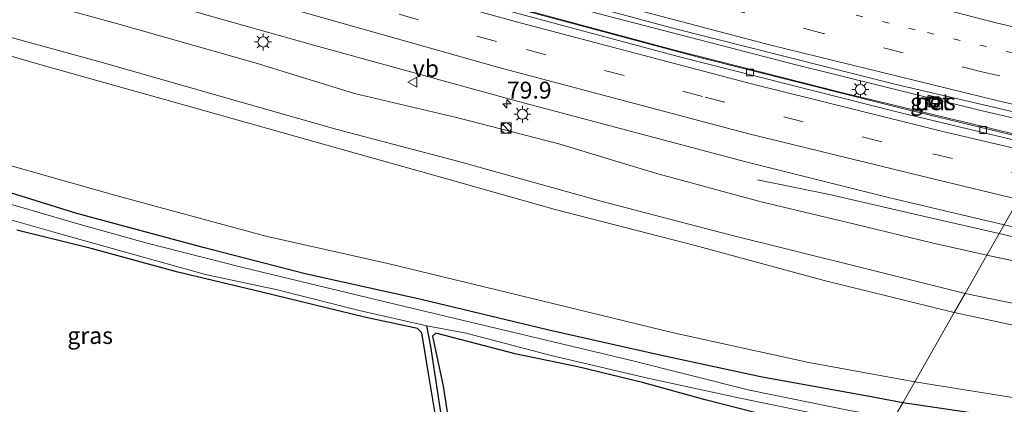
# Model space of a CAD drawing. Units: metres. Extents: x 99999 to 110007, y 395857 to 400001.
# Drawn here: x 101535 to 101681, y 396273 to 396330 of the extents above; entities that cross this region are included whole.
import ezdxf
from ezdxf.enums import TextEntityAlignment as Align

# ---------------------------------------------------------------- set-up
doc = ezdxf.new("R2010")
doc.units = ezdxf.units.M
doc.linetypes.add('VW-1-3_STREEP', pattern=[4, 1, -3])
doc.linetypes.add('VW-3-9_STREEP', pattern=[12, 3, -9])
doc.layers.get('0').update_dxf_attribs({"lineweight": 25})
for name, color, linetype, lineweight in [('B-ME-AM-KILOMETR-S-B1', 7, 'Continuous', 18), ('B-ME-BV-GELEIDECONSTRUCTIE-GELEIDERAIL-L-B1', 213, 'BV-GELEIDERAIL', 18), ('B-ME-GW-INSTEEKWATERGANG-L-B1', 10, 'Continuous', 25), ('B-ME-GW-KRUINLIJN-L-B1', 93, 'Continuous', 18), ('B-ME-GW-TEENLIJN-L-B1', 93, 'Continuous', 18), ('B-ME-GW-WATERGANG-GREPPEL-L-B1', 10, 'Continuous', 25), ('B-ME-IE-GRASLAND-GV-B6', 93, 'Continuous', 18), ('B-ME-IE-GRONDWERKLIJN-GROND_INGERICHT-GV-B6', 253, 'Continuous', 18), ('B-ME-IE-HULPGEOMETRIE-L-B1', 53, 'Continuous', 18), ('B-ME-IE-INRICHTINGSELEMENT-S-B1', 253, 'Continuous', 18), ('B-ME-IE-MEUBILAIR_WEGMEUBILAIR-LICHTMAST-S-B1', 8, 'Continuous', 18), ('B-ME-OG-WATER-GV-B6', 153, 'Continuous', 18), ('B-ME-VH-VERH_SOORT-BETON-OVERIG-GV-B6', 8, 'IE-TERREINAFSCHEIDING-NATUURLIJK-HOUTWAL', 18), ('B-ME-VH-VERH_SOORT-BITUMEN-GV-B6', 8, 'IE-TERREINAFSCHEIDING-NATUURLIJK-HOUTWAL', 18), ('B-ME-VH-VERH_SOORT-KLINKERS-GV-B6', 8, 'IE-TERREINAFSCHEIDING-NATUURLIJK-HOUTWAL', 18), ('B-ME-VV-KOLK-S-B1', 8, 'Continuous', 18), ('B-ME-VW-MARKERING-13STREEP-045-L-B1', 255, 'VW-1-3_STREEP', 18), ('B-ME-VW-MARKERING-39STREEP-015-L-B1', 255, 'VW-3-9_STREEP', 18), ('B-ME-VW-MARKERING-STREEP-015-L-B1', 7, 'Continuous', 18), ('B-ME-VW-MEUBILAIR_WEGMEUBILAIR-VERKEERSBORD-S-B1', 8, 'Continuous', 18)]:
    doc.layers.add(name, color=color, linetype=linetype, lineweight=lineweight)
doc.styles.add('NLCS-ISO', font='NLCS-ISO.TTF')
doc.linetypes.add('BV-GELEIDERAIL', pattern='A,10,-3,[108,NLCS.SHX,S=1,R=0,X=0,Y=0],-3', length=16)
doc.linetypes.add('IE-TERREINAFSCHEIDING-NATUURLIJK-HOUTWAL', pattern='A,7,-1.5,[67,NLCS.SHX,S=0.75,R=45,X=0,Y=0],-1.5,7,-1.5,[70,NLCS.SHX,S=0.75,R=0,X=0,Y=0],-1.5', length=20)

# ---------------------------------------------------------------- blocks, each defined once
blk = doc.blocks.new('kast')
blk.add_line((-0.75, -0.75), (0.75, 0.75))
blk.add_lwpolyline([(-0.75, 0.75), (0.75, 0.75), (0.75, -0.75), (-0.75, -0.75)], close=True)
blk = doc.blocks.new('put')
for p, q in [((0.75, 0.75), (-0.75, 0.75)), ((-0.75, 0.75), (-0.75, -0.75)), ((0.75, -0.75), (0.75, 0.75)), ((-0.75, -0.75), (0.75, -0.75))]:
    blk.add_line(p, q)
blk.add_lwpolyline([(-0.625, 0.625), (0.625, 0.625), (0.625, -0.625), (-0.625, -0.625)], close=True)
blk = doc.blocks.new('verkeersbord')
for p, q in [((0, 0.75), (-0.75, -0.625)), ((0.75, -0.625), (0, 0.75)), ((-0.75, -0.625), (0.75, -0.625))]:
    blk.add_line(p, q)
blk = doc.blocks.new('dtb')
blk.add_circle((0, 0), 0.75)
blk = doc.blocks.new('hecto')
for p, q in [((0, 0.625), (-0.625, 0)), ((0, -0.625), (0, 0.625)), ((-0.625, 0), (0.625, 0)), ((0.625, 0), (0, -0.625))]:
    blk.add_line(p, q)
blk = doc.blocks.new('kolk')
blk.add_lwpolyline([(-0.5, -0.5), (0.5, -0.5), (0.5, 0.5), (-0.5, 0.5)], close=True)
blk = doc.blocks.new('lantaarnpaal')
for p, q in [((-0.75, 0), (-1.25, 0)), ((-0.88, 0.88), (-0.53, 0.53)), ((0, 0.75), (0, 1.25)), ((0.53, 0.53), (0.88, 0.88)), ((0.75, 0), (1.25, 0)), ((-0.53, -0.53), (-0.88, -0.88)), ((0, -0.75), (0, -1.25)), ((0.53, -0.53), (0.88, -0.88))]:
    blk.add_line(p, q)
blk.add_circle((0, 0), 0.75)

msp = doc.modelspace()

# ---------------------------------------------------------------- linework, layer by layer
at = {"layer": 'B-ME-BV-GELEIDECONSTRUCTIE-GELEIDERAIL-L-B1'}
for points in [[(101689, 396313.97, 8.15), (101677.4, 396316.64, 8.15), (101671.22, 396318.17, 8.2), (101669.55, 396318.59, 8.21), (101649.44, 396323.56, 8.39), (101620.64, 396331.03, 8.63), (101590.12, 396339.43, 8.94), (101587.29, 396340.26, 8.97), (101585.53, 396340.77, 9), (101559.88, 396348.25, 9.32), (101530.26, 396357.24, 9.67), (101496.48, 396368.2, 10.17), (101491.81, 396369.82, 10.23), (101490.17, 396370.38, 10.26), (101463.03, 396379.76, 10.64), (101425.71, 396393.33, 11.28), (101401.82, 396402.5, 11.7), (101400.14, 396403.15, 11.74), (101390.01, 396407.03, 11.92), (101351.92, 396422.64, 12.59)], [(101350.6, 396420.48, 12.47), (101379.23, 396408.77, 11.97), (101408.62, 396397.2, 11.42), (101435.38, 396387.2, 11), (101463.05, 396377.25, 10.51), (101491.27, 396367.5, 10.03), (101498.23, 396365.2, 9.92), (101518.65, 396358.48, 9.62), (101546.11, 396349.88, 9.35), (101573.98, 396341.51, 9.01), (101608.03, 396331.91, 8.62), (101635.38, 396324.58, 8.42), (101665.21, 396317.08, 8.17), (101687.68, 396311.65, 7.96)], [(101644.3, 396306.4, 8.1), (101655, 396304.2, 8.15), (101669.94, 396300.76, 8.34), (101680.13, 396298.42, 8.34)], [(101680.13, 396298.42, 8.34), (101682.21, 396297.95, 8.34), (101690.63, 396295.92, 8.3), (101699.05, 396293.9, 8.29), (101707.47, 396292.05, 8.24), (101715.9, 396290.2, 8.19), (101724.62, 396287.96, 8.15), (101730.7, 396286.4, 8.1)]]:
    msp.add_polyline3d(points, dxfattribs=at)
at = {"layer": 'B-ME-GW-INSTEEKWATERGANG-L-B1'}
for points in [[(101665.84, 396273.37, 5.72), (101660.39, 396274.42, 5.69), (101644.99, 396277.15, 5.66), (101630.09, 396280.37, 5.54), (101613.41, 396284.15, 5.45), (101594.44, 396288.68, 5.44), (101577.25, 396292.46, 5.4), (101562.17, 396296.35, 5.44), (101543.42, 396301.42, 5.56), (101523.06, 396307.73, 5.69)], [(101662.77, 396267.99, 5.63), (101648.75, 396270.71, 5.55), (101636.58, 396273.82, 5.17), (101627.26, 396276.36, 5.16), (101617.7, 396278.7, 5.12), (101608.58, 396280.57, 5.11), (101596.63, 396283.68, 5.05), (101596.16, 396283.25, 5.08), (101597.74, 396275.85, 5.1), (101599.93, 396261.52, 5.12), (101601.28, 396254.19, 5.22), (101601.04, 396253.63, 5.33), (101600.55, 396253.4, 5.32), (101599.99, 396253.66, 5.31), (101599.56, 396254.93, 5.29), (101598.19, 396262.03, 5.25), (101595.58, 396277.44, 5.13), (101594.56, 396283.72, 5.02), (101593.93, 396284.39, 5.03), (101586.07, 396286.04, 5.06), (101570.85, 396289.77, 5.05), (101558.41, 396292.73, 4.99), (101545.55, 396296.21, 5.14), (101534.55, 396298.94, 5.46)], [(101678.97, 396271.46, 5.82), (101665.84, 396273.37, 5.72)]]:
    msp.add_polyline3d(points, dxfattribs=at)
at = {"layer": 'B-ME-GW-KRUINLIJN-L-B1'}
for points in [[(101231.24, 396445.57, 14.71), (101260.81, 396432.02, 14.62), (101288.75, 396419.42, 14.52), (101316.3, 396407.42, 14.39), (101337.24, 396398.5, 14.15), (101350.99, 396392.46, 14.15), (101367.53, 396385.74, 14.06), (101386.17, 396378.03, 13.98), (101403.28, 396370.98, 13.9), (101423.59, 396362.81, 13.68), (101441.26, 396355.91, 13.53), (101462.25, 396348.65, 13.45), (101483.73, 396342.49, 13.27), (101505.84, 396335.74, 13.21), (101526.97, 396329.3, 13), (101547.03, 396323.79, 12.78), (101564.8, 396318.72, 12.63), (101581.99, 396313.85, 12.51), (101599.86, 396309.16, 12.49), (101621.29, 396303.2, 12.15), (101639.83, 396298.36, 12.14), (101660.29, 396293.27, 12.08), (101675.08, 396289.57, 12.18)], [(101673.48, 396286.76, 12.08), (101654.18, 396291.48, 12.05), (101635.06, 396296.65, 12.21), (101614.32, 396302, 12.32), (101596.15, 396307.12, 12.45), (101577.67, 396312.29, 12.58), (101560.68, 396317.12, 12.79), (101538.62, 396323.27, 12.93), (101515.85, 396329.82, 13.18), (101495.84, 396335.87, 13.22), (101480.89, 396340.43, 13.41), (101468.39, 396344.07, 13.43), (101454.29, 396348.36, 13.58), (101434.21, 396355.74, 13.69), (101414.86, 396363.3, 13.81), (101395.38, 396371.14, 14.16), (101372.96, 396380.09, 14.22), (101349.82, 396389.69, 14.26), (101335.54, 396395.69, 14.23), (101314.22, 396404.79, 14.31), (101283.14, 396418.73, 14.58), (101258.01, 396429.45, 14.63)], [(101675.08, 396289.57, 12.18), (101696.1, 396285.25, 12.08), (101713.71, 396281.26, 12.03), (101738.56, 396276.13, 12.03), (101758.68, 396272.21, 11.83), (101774.29, 396269.82, 11.77), (101784.89, 396268.21, 11.78), (101807.9, 396263.75, 11.85), (101825.06, 396260.18, 11.86), (101848.2, 396256.23, 12.1), (101879.87, 396251.94, 12.24), (101908.27, 396248.02, 12.24), (101936.66, 396245.04, 12.07), (101967.55, 396241.98, 12.14), (101998.27, 396239.72, 12.19), (102033.75, 396236.94, 12.18), (102069.7, 396234.97, 12.26), (102106.1, 396233.81, 12.22)], [(102104.79, 396231.5, 12.23), (102087.56, 396231.94, 12.25), (102059.66, 396232.85, 12.24), (102038.68, 396233.98, 12.19), (102017.79, 396235.89, 12.19), (101987.54, 396237.93, 12.19), (101962.37, 396239.91, 12.04), (101935.84, 396242.69, 12), (101910.35, 396245.02, 12.23), (101890.01, 396248.17, 12.27), (101862.69, 396251.69, 12.06), (101836.81, 396255.66, 12.06), (101822.95, 396258.29, 11.89), (101799.08, 396262.57, 11.87), (101778.36, 396266.62, 11.83), (101762.92, 396268.69, 11.96), (101736.24, 396273.25, 12.14), (101701.35, 396280.75, 12.11), (101673.48, 396286.76, 12.08)]]:
    msp.add_polyline3d(points, dxfattribs=at)
at = {"layer": 'B-ME-GW-TEENLIJN-L-B1'}
msp.add_line((101702.57, 396290.06, 7.5), (101678.31, 396295.23, 7.49), dxfattribs=at)
for points in [[(101251.04, 396416.44, 7.84), (101279.95, 396403.45, 7.59), (101313.71, 396388.67, 7.52), (101327.72, 396382.83, 7.52), (101350.73, 396372.23, 7.22), (101371.02, 396363.37, 6.82), (101388.87, 396356.14, 6.8), (101409.61, 396348.14, 6.74), (101427.34, 396341.32, 6.51), (101444.85, 396335.14, 6.52), (101466.88, 396328.42, 6.52), (101485.38, 396322.59, 6.2), (101506.52, 396316.51, 6.09), (101528.94, 396309.79, 5.89), (101549.22, 396304.06, 5.61), (101571.45, 396298.05, 5.61), (101589.5, 396294.02, 5.83), (101610.31, 396288.95, 5.82), (101631.87, 396283.72, 5.89), (101651.92, 396279.33, 6), (101667.63, 396276.5, 6.04)], [(101678.31, 396295.23, 7.49), (101670.14, 396297.04, 7.51), (101658.75, 396299.82, 7.54), (101644.86, 396303.12, 7.72), (101629.18, 396307.4, 7.77), (101614.85, 396311.73, 7.92), (101599.68, 396315.63, 8.14), (101584.56, 396319.15, 8.21), (101569.87, 396323.69, 8.42), (101549.3, 396329.54, 8.61), (101528.32, 396335.3, 8.74)], [(101667.63, 396276.5, 6.04), (101689.21, 396273.01, 6.2), (101710.46, 396269.44, 6.31), (101731.28, 396266.61, 6.66), (101750.94, 396263.38, 6.76), (101764.91, 396261.92, 6.96), (101786.29, 396258.39, 7.22), (101806.9, 396254.43, 7.16), (101823.56, 396251.3, 7.13), (101845.04, 396248, 6.86), (101863.35, 396245.29, 6.88), (101887.82, 396241.56, 6.51), (101910.55, 396238.42, 6.35), (101937.03, 396235.81, 5.99), (101965.33, 396233.33, 6.36), (101992.87, 396231.48, 6.87), (102022.48, 396229.75, 7.23), (102047.11, 396228.21, 7.38), (102073.5, 396226.8, 7.36), (102101.51, 396225.68, 7.16)]]:
    msp.add_polyline3d(points, dxfattribs=at)
at = {"layer": 'B-ME-GW-WATERGANG-GREPPEL-L-B1'}
msp.add_polyline3d([(101600.5, 396254.14, 4.73), (101597.96, 396268.09, 4.74), (101595.92, 396281.71, 4.65), (101595.3, 396284.79, 4.53)], dxfattribs=at)
at = {"layer": 'B-ME-IE-GRASLAND-GV-B6'}
for points in [[(101529.81, 396358.24, 8.96), (101559.8, 396349, 8.63), (101594.54, 396338.94, 8.18), (101631.79, 396328.85, 7.77), (101664.85, 396320.49, 7.56), (101689.45, 396314.76, 7.39), (101687.8, 396311.87, 7.39)], [(101687.8, 396311.87, 7.39), (101657.16, 396319.2, 7.53), (101631.85, 396325.66, 7.83), (101604.68, 396332.96, 8.02), (101577.9, 396340.51, 8.31), (101554.85, 396347.31, 8.62), (101527.56, 396355.72, 8.94)], [(101523.13, 396341.88, 9.28), (101544.68, 396335.92, 9.03), (101578.37, 396326.36, 8.55), (101608.13, 396318.18, 8.27), (101642.61, 396309.04, 7.95), (101663.92, 396303.72, 7.74), (101680.88, 396299.73, 7.65), (101678.31, 396295.23, 7.49)], [(101528.32, 396335.3, 8.74), (101549.3, 396329.54, 8.61), (101569.87, 396323.69, 8.42), (101584.56, 396319.15, 8.21), (101599.68, 396315.63, 8.14), (101614.85, 396311.73, 7.92), (101629.18, 396307.4, 7.77), (101644.86, 396303.12, 7.72), (101658.75, 396299.82, 7.54), (101670.14, 396297.04, 7.51), (101678.31, 396295.23, 7.49), (101675.08, 396289.57, 12.18)], [(101678.31, 396295.23, 7.49), (101670.14, 396297.04, 7.51), (101658.75, 396299.82, 7.54), (101644.86, 396303.12, 7.72), (101629.18, 396307.4, 7.77), (101614.85, 396311.73, 7.92), (101599.68, 396315.63, 8.14), (101584.56, 396319.15, 8.21), (101569.87, 396323.69, 8.42), (101549.3, 396329.54, 8.61), (101528.32, 396335.3, 8.74)], [(101515.85, 396329.82, 13.18), (101538.62, 396323.27, 12.93), (101560.68, 396317.12, 12.79), (101577.67, 396312.29, 12.58), (101596.15, 396307.12, 12.45), (101614.32, 396302, 12.32), (101635.06, 396296.65, 12.21), (101654.18, 396291.48, 12.05), (101673.48, 396286.76, 12.08), (101667.63, 396276.5, 6.04)], [(101673.48, 396286.76, 12.08), (101654.18, 396291.48, 12.05), (101635.06, 396296.65, 12.21), (101614.32, 396302, 12.32), (101596.15, 396307.12, 12.45), (101577.67, 396312.29, 12.58), (101560.68, 396317.12, 12.79), (101538.62, 396323.27, 12.93), (101515.85, 396329.82, 13.18)], [(101675.08, 396289.57, 12.18), (101660.29, 396293.27, 12.08), (101639.83, 396298.36, 12.14), (101621.29, 396303.2, 12.15), (101599.86, 396309.16, 12.49), (101581.99, 396313.85, 12.51), (101564.8, 396318.72, 12.63), (101547.03, 396323.79, 12.78), (101526.97, 396329.3, 13)], [(101526.97, 396329.3, 13), (101547.03, 396323.79, 12.78), (101564.8, 396318.72, 12.63), (101581.99, 396313.85, 12.51), (101599.86, 396309.16, 12.49), (101621.29, 396303.2, 12.15), (101639.83, 396298.36, 12.14), (101660.29, 396293.27, 12.08), (101675.08, 396289.57, 12.18), (101673.48, 396286.76, 12.08)], [(101669.61, 396318.95, 7.57), (101669.32, 396317.34, 7.59), (101670.91, 396316.94, 7.6), (101671.3, 396318.51, 7.57), (101669.61, 396318.95, 7.57)], [(101667.63, 396276.5, 6.04), (101651.92, 396279.33, 6), (101631.87, 396283.72, 5.89), (101610.31, 396288.95, 5.82), (101589.5, 396294.02, 5.83), (101571.45, 396298.05, 5.61), (101549.22, 396304.06, 5.61), (101528.94, 396309.79, 5.89)], [(101528.94, 396309.79, 5.89), (101549.22, 396304.06, 5.61), (101571.45, 396298.05, 5.61), (101589.5, 396294.02, 5.83), (101610.31, 396288.95, 5.82), (101631.87, 396283.72, 5.89), (101651.92, 396279.33, 6), (101667.63, 396276.5, 6.04), (101665.84, 396273.37, 5.72)], [(101523.06, 396307.73, 5.69), (101543.42, 396301.42, 5.56), (101562.17, 396296.35, 5.44), (101577.25, 396292.46, 5.4), (101594.44, 396288.68, 5.44), (101613.41, 396284.15, 5.45), (101630.09, 396280.37, 5.54), (101644.99, 396277.15, 5.66), (101660.39, 396274.42, 5.69), (101665.84, 396273.37, 5.72), (101664.54, 396271.09, 4.21)], [(101665.84, 396273.37, 5.72), (101660.39, 396274.42, 5.69), (101644.99, 396277.15, 5.66), (101630.09, 396280.37, 5.54), (101613.41, 396284.15, 5.45), (101594.44, 396288.68, 5.44), (101577.25, 396292.46, 5.4), (101562.17, 396296.35, 5.44), (101543.42, 396301.42, 5.56), (101523.06, 396307.73, 5.69)], [(101664.54, 396271.09, 4.21), (101657.96, 396272.21, 4.3), (101643.12, 396275.26, 4.38), (101625.23, 396279.72, 4.5), (101606.76, 396284.11, 4.55), (101587.88, 396288.6, 4.56), (101567.83, 396293.44, 4.61), (101553.67, 396297.07, 4.69), (101543.58, 396299.86, 4.72), (101529.64, 396303.92, 4.75)], [(101531.19, 396301.16, 4.62), (101540.58, 396298.51, 4.62), (101551.31, 396295.46, 4.62), (101562.51, 396292.39, 4.53), (101573.19, 396290.09, 4.53), (101585.28, 396287.04, 4.53), (101595.3, 396284.79, 4.53), (101595.92, 396281.71, 4.65), (101597.96, 396268.09, 4.74), (101600.5, 396254.14, 4.73), (101600.55, 396253.4, 5.32), (101599.99, 396253.66, 5.31), (101599.56, 396254.93, 5.29), (101598.19, 396262.03, 5.25), (101595.58, 396277.44, 5.13), (101594.56, 396283.72, 5.02), (101593.93, 396284.39, 5.03), (101586.07, 396286.04, 5.06), (101570.85, 396289.77, 5.05), (101558.41, 396292.73, 4.99), (101545.55, 396296.21, 5.14), (101534.55, 396298.94, 5.46)], [(101764.39, 396277.31, 7.27), (101734.15, 396283.3, 7.28), (101708.36, 396288.82, 7.5), (101705.91, 396289.34, 7.47), (101705.02, 396289.53, 7.48), (101705.41, 396291.35, 7.48), (101702.96, 396291.88, 7.48), (101702.57, 396290.06, 7.5), (101678.31, 396295.23, 7.49), (101680.88, 396299.73, 7.65), (101706, 396294.02, 7.63)], [(101758.68, 396272.21, 11.83), (101738.56, 396276.13, 12.03), (101713.71, 396281.26, 12.03), (101696.1, 396285.25, 12.08), (101675.08, 396289.57, 12.18), (101678.31, 396295.23, 7.49), (101702.57, 396290.06, 7.5), (101702.53, 396289.88, 7.5)], [(101762.92, 396268.69, 11.96), (101736.24, 396273.25, 12.14), (101701.35, 396280.75, 12.11), (101673.48, 396286.76, 12.08), (101675.08, 396289.57, 12.18), (101696.1, 396285.25, 12.08), (101713.71, 396281.26, 12.03), (101738.56, 396276.13, 12.03), (101758.68, 396272.21, 11.83)], [(101764.91, 396261.92, 6.96), (101750.94, 396263.38, 6.76), (101731.28, 396266.61, 6.66), (101710.46, 396269.44, 6.31), (101689.21, 396273.01, 6.2), (101667.63, 396276.5, 6.04), (101673.48, 396286.76, 12.08), (101701.35, 396280.75, 12.11), (101736.24, 396273.25, 12.14), (101762.92, 396268.69, 11.96)], [(101648.75, 396270.71, 5.55), (101636.58, 396273.82, 5.17), (101627.26, 396276.36, 5.16), (101617.7, 396278.7, 5.12), (101608.58, 396280.57, 5.11), (101596.63, 396283.68, 5.05), (101596.16, 396283.25, 5.08), (101597.74, 396275.85, 5.1), (101599.93, 396261.52, 5.12), (101601.28, 396254.19, 5.22), (101601.04, 396253.63, 5.33), (101600.55, 396253.4, 5.32), (101600.5, 396254.14, 4.73), (101597.96, 396268.09, 4.74), (101595.92, 396281.71, 4.65), (101595.3, 396284.79, 4.53), (101601.14, 396283.67, 4.52), (101613.72, 396280.38, 4.47), (101628.26, 396276.96, 4.38), (101641.74, 396274.06, 4.27), (101652.76, 396271.81, 4.24), (101663.81, 396269.8, 4.21), (101662.77, 396267.99, 5.63), (101648.75, 396270.71, 5.55)], [(101678.97, 396271.46, 5.82), (101665.84, 396273.37, 5.72), (101667.63, 396276.5, 6.04), (101689.21, 396273.01, 6.2)], [(101664.54, 396271.09, 4.21), (101665.84, 396273.37, 5.72), (101678.97, 396271.46, 5.82)]]:
    msp.add_polyline3d(points, dxfattribs=at)
at = {"layer": 'B-ME-IE-GRONDWERKLIJN-GROND_INGERICHT-GV-B6'}
for points in [[(101534.55, 396298.94, 5.46), (101545.55, 396296.21, 5.14), (101558.41, 396292.73, 4.99), (101570.85, 396289.77, 5.05), (101586.07, 396286.04, 5.06), (101593.93, 396284.39, 5.03), (101594.56, 396283.72, 5.02), (101595.58, 396277.44, 5.13), (101598.19, 396262.03, 5.25)], [(101599.93, 396261.52, 5.12), (101597.74, 396275.85, 5.1), (101596.16, 396283.25, 5.08), (101596.63, 396283.68, 5.05), (101608.58, 396280.57, 5.11), (101617.7, 396278.7, 5.12), (101627.26, 396276.36, 5.16), (101636.58, 396273.82, 5.17), (101648.75, 396270.71, 5.55)]]:
    msp.add_polyline3d(points, dxfattribs=at)
at = {"layer": 'B-ME-IE-HULPGEOMETRIE-L-B1'}
msp.add_polyline3d([(101664.54, 396271.09, 4.21), (101665.84, 396273.37, 5.72), (101667.63, 396276.5, 6.04), (101673.48, 396286.76, 12.08), (101675.08, 396289.57, 12.18), (101678.31, 396295.23, 7.49), (101680.88, 396299.73, 7.65), (101687.36, 396311.09, 7.31)], dxfattribs=at)
at = {"layer": 'B-ME-OG-WATER-GV-B6'}
msp.add_polyline3d([(101529.64, 396303.92, 4.75), (101543.58, 396299.86, 4.72), (101553.67, 396297.07, 4.69), (101567.83, 396293.44, 4.61), (101587.88, 396288.6, 4.56), (101606.76, 396284.11, 4.55), (101625.23, 396279.72, 4.5), (101643.12, 396275.26, 4.38), (101657.96, 396272.21, 4.3), (101664.54, 396271.09, 4.21), (101663.81, 396269.8, 4.21), (101652.76, 396271.81, 4.24), (101641.74, 396274.06, 4.27), (101628.26, 396276.96, 4.38), (101613.72, 396280.38, 4.47), (101601.14, 396283.67, 4.52), (101595.3, 396284.79, 4.53), (101585.28, 396287.04, 4.53), (101573.19, 396290.09, 4.53), (101562.51, 396292.39, 4.53), (101551.31, 396295.46, 4.62), (101540.58, 396298.51, 4.62), (101531.19, 396301.16, 4.62)], dxfattribs=at)
at = {"layer": 'B-ME-VH-VERH_SOORT-BETON-OVERIG-GV-B6'}
msp.add_polyline3d([(101671.3, 396318.51, 7.57), (101670.91, 396316.94, 7.6), (101669.32, 396317.34, 7.59), (101669.61, 396318.95, 7.57), (101671.3, 396318.51, 7.57)], dxfattribs=at)
at = {"layer": 'B-ME-VH-VERH_SOORT-BITUMEN-GV-B6'}
for points in [[(101503.6, 396362.57, 9.27), (101535.97, 396352.3, 8.77), (101569.28, 396342.18, 8.42), (101601.82, 396332.9, 8.02), (101632.54, 396324.65, 7.77), (101665.15, 396316.39, 7.49), (101687.36, 396311.09, 7.31), (101680.88, 396299.73, 7.65)], [(101697.39, 396328.68, 7.03), (101689.45, 396314.76, 7.39), (101664.85, 396320.49, 7.56), (101631.79, 396328.85, 7.77), (101594.54, 396338.94, 8.18), (101559.8, 396349, 8.63), (101529.81, 396358.24, 8.96)], [(101680.88, 396299.73, 7.65), (101663.92, 396303.72, 7.74), (101642.61, 396309.04, 7.95), (101608.13, 396318.18, 8.27), (101578.37, 396326.36, 8.55), (101544.68, 396335.92, 9.03), (101523.13, 396341.88, 9.28)], [(101772.89, 396280.31, 7.39), (101739.15, 396286.96, 7.49), (101706, 396294.02, 7.63), (101680.88, 396299.73, 7.65), (101687.36, 396311.09, 7.31), (101720.29, 396303.77, 7.25), (101754.08, 396296.88, 7.14), (101789.75, 396290.11, 7.02)]]:
    msp.add_polyline3d(points, dxfattribs=at)
at = {"layer": 'B-ME-VH-VERH_SOORT-KLINKERS-GV-B6'}
for points in [[(101687.36, 396311.09, 7.31), (101665.15, 396316.39, 7.49), (101632.54, 396324.65, 7.77), (101601.82, 396332.9, 8.02), (101569.28, 396342.18, 8.42), (101535.97, 396352.3, 8.77), (101503.6, 396362.57, 9.27)], [(101527.56, 396355.72, 8.94), (101554.85, 396347.31, 8.62), (101577.9, 396340.51, 8.31), (101604.68, 396332.96, 8.02), (101631.85, 396325.66, 7.83), (101657.16, 396319.2, 7.53), (101687.8, 396311.87, 7.39), (101687.36, 396311.09, 7.31)]]:
    msp.add_polyline3d(points, dxfattribs=at)
at = {"layer": 'B-ME-VW-MARKERING-13STREEP-045-L-B1'}
msp.add_polyline3d([(101693.82, 396322.41, 7.18), (101667.69, 396328.62, 7.36), (101640.69, 396335.31, 7.6), (101617.75, 396341.32, 7.75)], dxfattribs=at)
at = {"layer": 'B-ME-VW-MARKERING-39STREEP-015-L-B1'}
for points in [[(101691.9, 396319.06, 7.3), (101677.55, 396322.4, 7.39), (101654.05, 396328.08, 7.56), (101618.75, 396337.24, 7.83), (101583.82, 396346.97, 8.23), (101549.09, 396357.36, 8.68), (101519.93, 396366.42, 9.08), (101495.22, 396374.58, 9.39), (101471.76, 396382.6, 9.78), (101445.74, 396391.88, 10.2), (101411.8, 396404.6, 10.84), (101381.28, 396416.57, 11.41), (101354.8, 396427.38, 11.81), (101347.72, 396430.28, 11.83), (101325.36, 396439.89, 12.14), (101299.96, 396451.17, 12.44), (101277.28, 396461.59, 12.71), (101248.36, 396475.38, 12.89), (101222.84, 396488.06, 13.06), (101195.96, 396501.73, 13.07)], [(101787.81, 396285.55, 7.19), (101752.78, 396292.21, 7.27), (101717.67, 396299.45, 7.45), (101684.89, 396306.77, 7.58), (101662.74, 396312.03, 7.71), (101636.15, 396318.73, 7.92), (101605.62, 396326.85, 8.2), (101578.45, 396334.49, 8.5), (101548.07, 396343.43, 8.88), (101520.69, 396352.04, 9.18), (101485.67, 396363.56, 9.69), (101454.82, 396374.27, 10.25), (101428.42, 396383.91, 10.63), (101398.09, 396395.32, 11.2), (101371.9, 396405.84, 11.59), (101347.74, 396415.77, 12.01), (101326.67, 396424.66, 12.36), (101307.93, 396432.83, 12.5), (101285.8, 396442.83, 12.74), (101263.16, 396453.36, 12.93), (101237.35, 396465.8, 13.16), (101215.68, 396476.49, 13.25), (101190.92, 396489.09, 13.31)]]:
    msp.add_polyline3d(points, dxfattribs=at)
at = {"layer": 'B-ME-VW-MARKERING-STREEP-015-L-B1'}
for points in [[(101695.79, 396325.86, 7.08), (101679.69, 396329.63, 7.14), (101655.72, 396335.86, 7.38), (101634.38, 396341.61, 7.53), (101613.82, 396347.49, 7.67), (101588.86, 396355.11, 7.95), (101562.56, 396363.75, 8.22), (101534.88, 396373.25, 8.6), (101521.68, 396378, 8.79), (101505.58, 396384.18, 9.06), (101492.5, 396389.27, 9.12), (101481.34, 396393.96, 9.17), (101466.26, 396401.04, 9.08), (101451.12, 396409.17, 9.07), (101440.08, 396416.01, 9.02), (101431, 396422.06, 9), (101418.36, 396431.27, 8.94), (101407.05, 396440.42, 8.86), (101397.58, 396448.67, 8.71), (101386.82, 396459.21, 8.61), (101379.04, 396467.27, 8.52), (101372.62, 396474.51, 8.52), (101356.97, 396492.27, 8.38), (101342.11, 396509.27, 8.24)], [(101690.02, 396315.75, 7.34), (101679.97, 396318.1, 7.47), (101646.08, 396326.39, 7.7), (101606.12, 396336.93, 8.07), (101569.21, 396347.5, 8.46), (101532.88, 396358.55, 8.99), (101495.15, 396370.78, 9.45), (101458.62, 396383.42, 10.06), (101422.71, 396396.61, 10.67), (101385.84, 396410.85, 11.31), (101352.91, 396424.28, 11.84), (101342.47, 396428.66, 12.05), (101322.69, 396437.18, 12.24), (101300.52, 396447.01, 12.56), (101278.52, 396457.06, 12.76), (101255.74, 396467.75, 12.83), (101235.03, 396477.87, 13.04), (101214.11, 396488.38, 13.07), (101194.64, 396498.37, 13.16)], [(101686.75, 396310.02, 7.44), (101671.8, 396313.54, 7.54), (101643.41, 396320.62, 7.76), (101608.39, 396329.83, 8.07), (101581.9, 396337.21, 8.33), (101547.96, 396347.28, 8.74), (101515.07, 396357.57, 9.18), (101488.67, 396366.3, 9.54), (101453.43, 396378.58, 10.19), (101417.58, 396391.8, 10.75), (101382.87, 396405.21, 11.38), (101349.62, 396418.86, 11.85), (101332.2, 396426.18, 12.14), (101307.73, 396436.89, 12.45), (101275.89, 396451.35, 12.79), (101245.73, 396465.68, 12.99), (101216.46, 396480.08, 13.17), (101192.28, 396492.5, 13.23)], [(101683.03, 396303.5, 7.63), (101670.73, 396306.42, 7.68), (101643.03, 396313.2, 7.87), (101605.98, 396323, 8.23), (101566.78, 396334.11, 8.77), (101549.95, 396338.93, 8.96), (101535.37, 396342.98, 9.16), (101522.58, 396346.55, 9.25), (101507.33, 396350.87, 9.53), (101495.94, 396354.05, 9.58), (101480.65, 396358.36, 9.86), (101466.04, 396362.52, 10.13), (101458.91, 396364.82, 10.18), (101428.42, 396375.86, 10.8), (101399.39, 396386.83, 11.31), (101371.06, 396398.05, 11.77), (101343.76, 396409.22, 12.13), (101320.82, 396418.98, 12.5), (101293.25, 396431.19, 12.84), (101264.19, 396444.33, 13.05), (101233.83, 396458.43, 13.31), (101210.27, 396469.58, 13.52), (101187.41, 396480.26, 13.52)]]:
    msp.add_polyline3d(points, dxfattribs=at)

# ---------------------------------------------------------------- block references
at = {"layer": 'B-ME-AM-KILOMETR-S-B1', "rotation": 90}
msp.add_blockref('hecto', (101607.17, 396317.64, 8.23), dxfattribs=at)
at = {"layer": 'B-ME-IE-INRICHTINGSELEMENT-S-B1', "rotation": 90}
for name, p in [('put', (101670.47, 396317.93, 7.44)), ('dtb', (101607.04, 396314.06, 8.05)), ('kast', (101607.05, 396314.07, 8.05))]:
    msp.add_blockref(name, p, dxfattribs=at)
at = {"layer": 'B-ME-IE-MEUBILAIR_WEGMEUBILAIR-LICHTMAST-S-B1', "rotation": 90}
for p in [(101571.03, 396326.8, 8.6), (101659.56, 396319.79, 7.51), (101609.46, 396316.1, 8.22)]:
    msp.add_blockref('lantaarnpaal', p, dxfattribs=at)
at = {"layer": 'B-ME-VV-KOLK-S-B1', "rotation": 90}
for p in [(101643.2, 396322.29, 7.61), (101677.77, 396313.77, 7.42)]:
    msp.add_blockref('kolk', p, dxfattribs=at)
at = {"layer": 'B-ME-VW-MEUBILAIR_WEGMEUBILAIR-VERKEERSBORD-S-B1', "rotation": 90}
msp.add_blockref('verkeersbord', (101593.22, 396320.85, 8.54), dxfattribs=at)

# ---------------------------------------------------------------- texts
at = {"layer": 'B-ME-AM-KILOMETR-S-B1', "ltscale": 0.2, "style": 'NLCS-ISO'}
msp.add_text('79.9', height=2.5, dxfattribs=at).set_placement((101607.17, 396317.64, 8.23), align=Align.BOTTOM_LEFT)
at = {"layer": 'B-ME-IE-GRASLAND-GV-B6', "ltscale": 0.2, "style": 'NLCS-ISO'}
for p in [(101670.31, 396317.95), (101545.4, 396283.34)]:
    msp.add_text('gras', height=2.5, dxfattribs=at).set_placement(p, align=Align.MIDDLE_CENTER)
at = {"layer": 'B-ME-VH-VERH_SOORT-BETON-OVERIG-GV-B6', "ltscale": 0.2, "style": 'NLCS-ISO'}
msp.add_text('bet', height=2.5, dxfattribs=at).set_placement((101670.29, 396317.95), align=Align.MIDDLE_CENTER)
at = {"layer": 'B-ME-VW-MEUBILAIR_WEGMEUBILAIR-VERKEERSBORD-S-B1', "ltscale": 0.2, "style": 'NLCS-ISO'}
msp.add_text('vb', height=2.5, dxfattribs=at).set_placement((101593.22, 396320.85, 8.54), align=Align.BOTTOM_LEFT)

doc.saveas('drawing.dxf')
